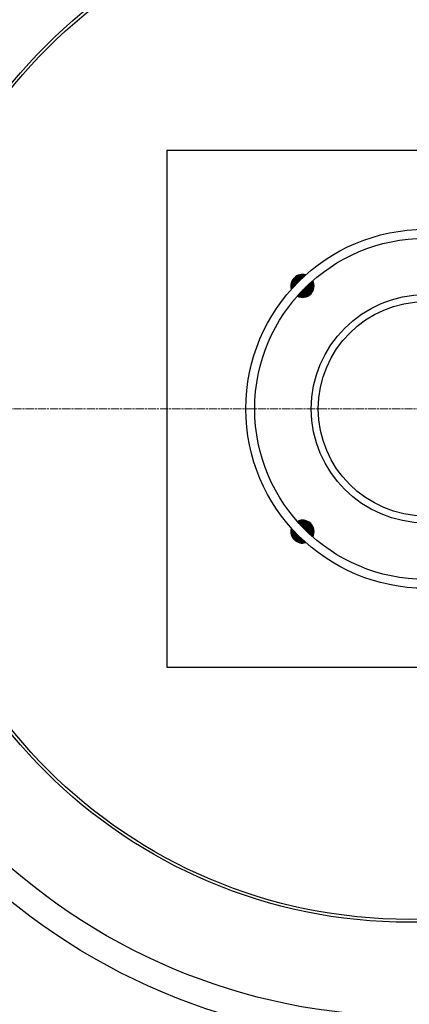
# Model space of a CAD drawing. Units: millimetres. Extents: x 3549 to 23628, y -2638 to 8047.
# Drawn here: x 5795 to 6066, y 76 to 762 of the extents above; entities that cross this region are included whole.
import ezdxf

# ---------------------------------------------------------------- set-up
doc = ezdxf.new("R2010")
doc.units = ezdxf.units.MM
doc.linetypes.add('CHAIN', pattern=[0.3543, 0.2362, -0.0295, 0.0591, -0.0295])
doc.linetypes.add('DASH_DOT', pattern=[0.37, 0.24, -0.06, 0.01, -0.06])
doc.layers.add('Středová značka (ISO)', color=1, linetype='DASH_DOT', lineweight=9)

msp = doc.modelspace()

# ---------------------------------------------------------------- hatches: boundary and pattern name
at = {"ltscale": 0.5}
h = msp.add_hatch(dxfattribs=at)
h.set_pattern_fill('ANSI31', color=1, angle=45, style=0)
h.set_pattern_definition([(90, (5908.18567, -282.17141), (-0.125, 3e-17), [])])
h.paths.add_polyline_path([(6157.62, 570.57, 0.325925), (6166.93, 569.11, 0.016042), (6161.72, 574.67)])
h.paths.add_polyline_path([(6156.16, 579.89, 0.325925), (6157.62, 570.57), (6161.72, 574.67, 0.016042)])
h.paths.add_polyline_path([(6166.1, 579.06), (6168.93, 581.88, 0.275574), (6160.99, 583.89, -0.014086)])
h.paths.add_polyline_path([(6170.94, 573.94, 0.275574), (6168.93, 581.88), (6166.1, 579.06, -0.014086)])
h.paths.add_polyline_path([(5997.81, 570.57, 0.325925), (5999.27, 579.89, 0.016042), (5993.71, 574.67)])
h.paths.add_polyline_path([(5993.71, 574.67, 0.016042), (5988.5, 569.11, 0.325925), (5997.81, 570.57)])
h.paths.add_polyline_path([(5989.33, 579.06), (5986.5, 581.88, 0.275574), (5984.49, 573.94, -0.014086)])
h.paths.add_polyline_path([(5994.45, 583.89, 0.275574), (5986.5, 581.88), (5989.33, 579.06, -0.014086)])
h.paths.add_polyline_path([(5993.71, 406.66, 0.016042), (5999.27, 401.45, 0.325925), (5997.81, 410.76)])
h.paths.add_polyline_path([(5988.5, 412.22, 0.016042), (5993.71, 406.66), (5997.81, 410.76, 0.325925)])
h.paths.add_polyline_path([(5986.5, 399.45), (5989.33, 402.28, -0.014086), (5984.49, 407.4, 0.275574)])
h.paths.add_polyline_path([(5989.33, 402.28), (5986.5, 399.45, 0.275574), (5994.45, 397.44, -0.014086)])
h.paths.add_polyline_path([(6157.62, 410.76), (6161.72, 406.66, 0.016042), (6166.93, 412.22, 0.325925)])
h.paths.add_polyline_path([(6156.16, 401.45, 0.016042), (6161.72, 406.66), (6157.62, 410.76, 0.325925)])
h.paths.add_polyline_path([(6168.93, 399.45), (6166.1, 402.28, -0.014086), (6160.99, 397.44, 0.275574)])
h.paths.add_polyline_path([(6170.94, 407.4, -0.014086), (6166.1, 402.28), (6168.93, 399.45, 0.275574)])

# ---------------------------------------------------------------- linework, layer by layer
for p, q in [((5897.72, 670.67), (6257.72, 670.67)), ((5897.72, 670.67), (5897.72, 310.67)), ((5897.72, 310.67), (6257.72, 310.67))]:
    msp.add_line(p, q)
for centre, radius in [((6066.4, 490.67), 660.5), ((6066.4, 490.67), 654.97), ((6066.4, 490.67), 627.48), ((6066.4, 490.67), 621.44), ((6066.4, 490.67), 595), ((6066.4, 490.67), 595), ((6066.4, 490.67), 586.54), ((6066.4, 490.67), 531.82), ((6066.4, 490.67), 521.32), ((6066.4, 490.67), 513.29), ((6066.4, 490.67), 510.83), ((6066.4, 490.67), 508.84), ((6066.4, 490.67), 441), ((6066.4, 490.67), 423), ((6066.4, 490.67), 357.59), ((6066.4, 490.67), 355.61), ((6077.72, 490.67), 79.5), ((6077.72, 490.67), 74.6)]:
    msp.add_circle(centre, radius)
for radius in [125, 118.8]:
    msp.add_circle((6077.72, 490.67), radius, dxfattribs=at)
for centre, start, end in [((5992.16, 576.23), 73.3728, 196.6272), ((5992.16, 576.23), 242.79173, 27.20827), ((5992.16, 405.11), 332.79173, 117.20827), ((5992.16, 405.11), 163.3728, 286.6272)]:
    msp.add_arc(centre, 8, start, end, dxfattribs=at)
at = {"layer": 'Středová značka (ISO)', "linetype": 'CHAIN', "ltscale": 23.990969}
msp.add_line((6782.68, 490.67), (5372.75, 490.67), dxfattribs=at)

doc.saveas('drawing.dxf')
